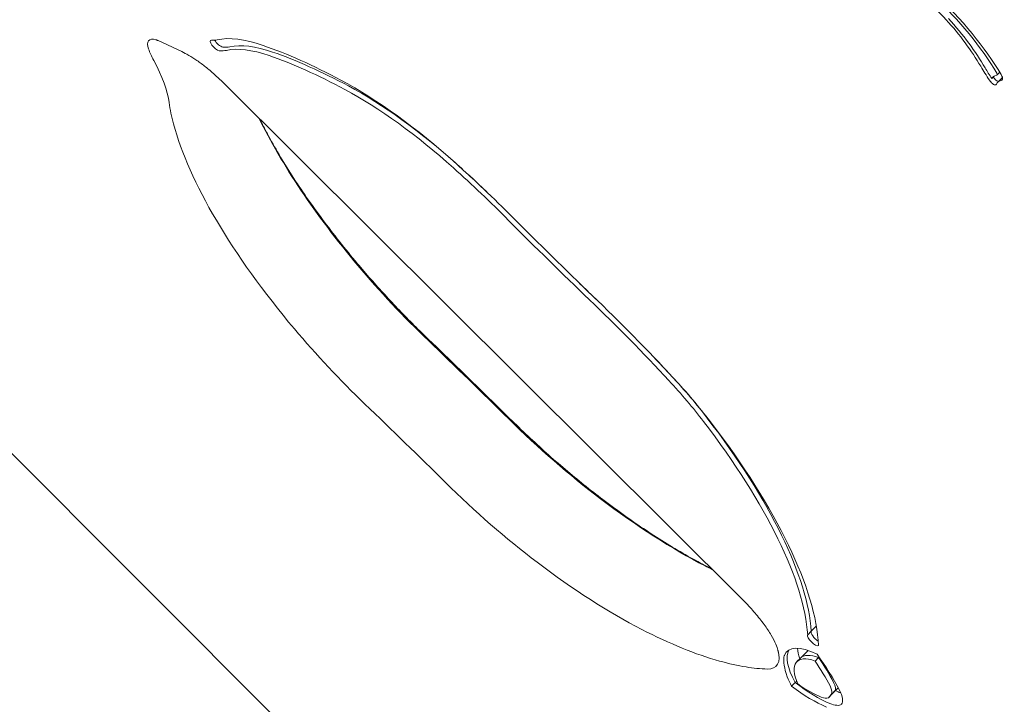
# Model space of a CAD drawing. Units: millimetres. Extents: x -4273 to 9040, y -10194 to 2440.
# Drawn here: x 498 to 636, y -6315 to -6218 of the extents above; entities that cross this region are included whole.
import ezdxf

# ---------------------------------------------------------------- set-up
doc = ezdxf.new("R2010")
doc.units = ezdxf.units.MM
doc.header["$LTSCALE"] = 0.2
doc.header["$MEASUREMENT"] = 0
doc.header["$PDMODE"] = 1
doc.layers.add('HAGS-Dim Plan', color=7, linetype='Continuous', lineweight=100)
doc.layers.add('HAGS-Plan', color=7, linetype='Continuous')
doc.styles.get("Standard").update_dxf_attribs({"font": 'g13f12d.shx', "height": 300})
doc.dimstyles.new('HAGS - Dim Plan', dxfattribs={"dimtxt": 300, "dimasz": 200, "dimexe": 0.18, "dimexo": 0.0625, "dimgap": 150, "dimtad": 0, "dimlfac": 0.001, "dimrnd": 0.05, "dimzin": 1, "dimdsep": 46, "dimtxsty": 'Standard', "dimblk": 'HAGS - Dim Plan arrow', "dimcen": 0.1, "dimse1": 1, "dimse2": 1, "dimclrd": 1, "dimadec": 0, "dimazin": 0, "dimtfac": 1, "dimtofl": 0, "dimtmove": 0, "dimatfit": 3, "dimfxl": 1, "dimtolj": 1, "dimtzin": 0, "dimarcsym": 0})

# ---------------------------------------------------------------- blocks, each defined once
blk = doc.blocks.new('HAGS - Dim Plan arrow')
at = {"color": 1, "lineweight": 0}
blk.add_lwpolyline([(0, 0, 0, 0.35, 0), (-1, 0, 0.015, 0.015, 0)], format="xyseb", dxfattribs=at)
blk = doc.blocks.new('*D93')
at = {"layer": 'Defpoints', "color": 0, "transparency": 16777216}
for p in [(7468.22, -333.91), (-4273.49, -3233.21), (-4273.49, -9159.77)]:
    blk.add_point(p, dxfattribs=at)
at = {"layer": 'HAGS-Dim Plan', "color": 1, "lineweight": -2, "transparency": 16777216}
for p, q in [((-4073.49, -9159.77), (1030.12, -9159.77)), ((7268.22, -9159.77), (2664.61, -9159.77))]:
    blk.add_line(p, q, dxfattribs=at)
at = {"layer": 'HAGS-Dim Plan', "color": 1, "lineweight": -2, "transparency": 16777216, "xscale": 200, "yscale": 200, "zscale": 200, "rotation": 180}
blk.add_blockref('HAGS - Dim Plan arrow', (-4273.49, -9159.77), dxfattribs=at)
at = {"layer": 'HAGS-Dim Plan', "color": 1, "lineweight": -2, "transparency": 16777216, "xscale": 200, "yscale": 200, "zscale": 200}
blk.add_blockref('HAGS - Dim Plan arrow', (7468.22, -9159.77), dxfattribs=at)
at = {"layer": 'HAGS-Dim Plan', "color": 0, "transparency": 16777216, "insert": (1847.36, -9159.77), "char_height": 300, "attachment_point": 5}
blk.add_mtext('\\A1;{\\H1.33333x;11.75m}', dxfattribs=at)
blk = doc.blocks.new('*D95')
at = {"layer": 'Defpoints', "color": 0, "transparency": 16777216}
for p in [(6468.22, -564.31, 109.5), (-2773.49, -3233.21, 142.54), (-2773.49, -8472.54)]:
    blk.add_point(p, dxfattribs=at)
at = {"layer": 'HAGS-Dim Plan', "color": 1, "lineweight": -2, "transparency": 16777216}
for p, q in [((-2573.49, -8472.54), (1081.83, -8472.54)), ((6268.22, -8472.54), (2612.9, -8472.54))]:
    blk.add_line(p, q, dxfattribs=at)
at = {"layer": 'HAGS-Dim Plan', "color": 1, "lineweight": -2, "transparency": 16777216, "xscale": 200, "yscale": 200, "zscale": 200, "rotation": 180}
blk.add_blockref('HAGS - Dim Plan arrow', (-2773.49, -8472.54), dxfattribs=at)
at = {"layer": 'HAGS-Dim Plan', "color": 1, "lineweight": -2, "transparency": 16777216, "xscale": 200, "yscale": 200, "zscale": 200}
blk.add_blockref('HAGS - Dim Plan arrow', (6468.22, -8472.54), dxfattribs=at)
at = {"layer": 'HAGS-Dim Plan', "color": 0, "transparency": 16777216, "insert": (1847.36, -8472.54), "char_height": 300, "attachment_point": 5}
blk.add_mtext('\\A1;{\\H1.33333x;9.25m}', dxfattribs=at)

msp = doc.modelspace()

# ---------------------------------------------------------------- linework, layer by layer
at = {"layer": 'HAGS-Plan', "lineweight": 0}
for p, q in [((297.06, -6079.951), (590.049, -6372.94)), ((517.045, -6221.191), (520.37, -6222.738)), ((634.787, -6226.169), (634.424, -6226.532)), ((635.162, -6225.794), (635.162, -6225.794)), ((635.556, -6225.633), (635.163, -6226.025)), ((526.201, -6227.085), (599.496, -6300.035)), ((635.936, -6226.378), (635.284, -6227.029)), ((609.724, -6303.604), (609.002, -6304.326)), ((609.002, -6304.326), (608.504, -6304.824)), ((608.552, -6307.026), (607.479, -6308.099)), ((610.107, -6307.949), (610.043, -6308.013)), ((607.479, -6308.099), (606.981, -6308.597)), ((610.043, -6308.013), (609.545, -6308.511)), ((606.741, -6311.541), (606.243, -6312.039)), ((606.955, -6311.327), (606.741, -6311.541)), ((611.913, -6313.183), (611.415, -6313.681)), ((611.415, -6313.681), (611.822, -6313.206)), ((612.814, -6312.282), (611.913, -6313.183)), ((611.913, -6313.183), (612.32, -6312.708))]:
    msp.add_line(p, q, dxfattribs=at)
for centre, major_axis, ratio, start_param, end_param in [((620.799, -6222.032), (-15.699, 15.699), 0.3518416, -1.6793191, -1.4787593), ((622.217, -6221.264), (-14.813, 14.813), 0.3518416, -2.1990632, -1.4882994), ((623.439, -6220.64), (-9.935, 9.935), 0.3518416, -1.9897823, -1.6793191), ((519.145, -6213.773), (6.932, -6.932), 0.3518416, -0.4061104, -0.2187917), ((545.428, -6243.437), (-20.31, 20.31), 0.3518416, -0.6269279, -0.2187917), ((619.619, -6220.192), (-15.181, 15.181), 0.3518416, -2.1994657, -1.9897823), ((544.93, -6243.935), (-20.31, 20.31), 0.3518416, -0.6269279, -0.2187917), ((562.074, -6272.808), (-48.722, 48.722), 0.3518416, -0.8611969, -0.6269279), ((562.572, -6272.31), (-48.722, 48.722), 0.3518416, -0.8611969, -0.6269279), ((501.982, -6217.943), (-15.741, 15.741), 0.3518416, -2.7092883, -2.2784563), ((649.686, -6230.649), (18.567, -18.567), 0.3518416, -2.1994657, -2.1198257), ((634.362, -6225.224), (0.802, -0.802), 0.3518416, -0.186844, 0.1641513), ((634.84, -6225.65), (0.343, -0.343), 0.3518416, 0.1641513, 0.9425294), ((553.942, -6251.701), (-26.282, 26.282), 0.3518416, -1.4193634, -0.8611969), ((639.325, -6231.07), (-4.041, 4.041), 0.3518416, -0.2384873, 0.1694964), ((639.823, -6230.572), (-4.041, 4.041), 0.3518416, -0.098854, 0), ((553.444, -6252.199), (-26.282, 26.282), 0.3518416, -1.4193634, -0.8611969), ((549.735, -6262.352), (-47.642, 47.642), 0.3518416, -1.5208923, -1.4193634), ((549.237, -6262.85), (-47.642, 47.642), 0.3518416, -1.5790914, -1.4193634), ((625.859, -6189.758), (163.71, -163.71), 0.3518416, -1.5790914, -1.5108081), ((557.846, -6285.769), (-68.39, 68.39), 0.3518416, -1.6762118, -1.5108081), ((558.345, -6285.271), (-68.39, 68.39), 0.3518416, -1.5219853, -1.5108081), ((481.742, -6367.33), (-252.387, 252.387), 0.3518416, -1.5545545, -1.5101923), ((558.345, -6285.271), (-68.39, 68.39), 0.3518416, -1.6762118, -1.6210538), ((579.054, -6274.368), (-21.791, 21.791), 0.3518416, -1.9279629, -1.6762118), ((579.552, -6273.87), (-21.791, 21.791), 0.3518416, -1.9279629, -1.6762118), ((472.81, -6376.262), (-252.387, 252.387), 0.3518416, -1.5545545, -1.5101923), ((568.167, -6273.535), (38.553, -38.553), 0.3518416, 0.3792515, 1.2136297), ((567.669, -6274.033), (38.553, -38.553), 0.3518416, 0.3792515, 1.2136297), ((613.326, -6314.942), (-6.345, 6.345), 0.3518416, -0.6355972, 0.7368197), ((615.312, -6312.956), (-7.759, 7.759), 0.3518416, 0.372233, 0.6133204), ((613.824, -6314.444), (-6.345, 6.345), 0.3518416, -0.6355972, 0), ((613.825, -6314.452), (-6.345, 6.354), 0.3517682, 0.1120646, 0.1122259), ((596.704, -6305.658), (-16.219, 16.219), 0.3518416, -2.2881539, -2.0758072), ((597.202, -6305.16), (-16.219, 16.219), 0.3518416, -2.2881539, -2.0758072), ((605.966, -6305.395), (8.272, -8.272), 0.3518416, -1.0997608, -0.7033347), ((609.708, -6311.142), (2.09, -2.09), 0.3518416, 0.0341852, 0.8251245), ((610.206, -6310.644), (2.09, -2.09), 0.3518416, 0.0341852, 0.8251245), ((607.952, -6303.409), (9.687, -9.687), 0.3518416, -0.782836, -0.7033347), ((611.096, -6309.227), (3.812, -3.812), 0.3518417, -0.7033347, -0.6907906), ((609.11, -6311.213), (2.398, -2.398), 0.3518416, -0.7033347, -0.0971466)]:
    msp.add_ellipse(centre, major_axis=major_axis, ratio=ratio, start_param=start_param, end_param=end_param, dxfattribs=at)
at = {"layer": 'HAGS-Plan', "lineweight": 0, "extrusion": (1.40875e-16, -8.72619e-17, -1)}
msp.add_ellipse((622.217, -6221.264), major_axis=(15.52, -15.52), ratio=0.3518416, start_param=-1.6532933, end_param=-0.9425294, dxfattribs=at)
at = {"layer": 'HAGS-Plan', "lineweight": 0, "extrusion": (3.16456e-16, 9.09497e-17, -1)}
msp.add_ellipse((623.439, -6220.64), major_axis=(10.642, -10.642), ratio=0.3518416, start_param=-1.4622736, end_param=-1.1518104, dxfattribs=at)
at = {"layer": 'HAGS-Plan', "lineweight": 0, "extrusion": (3.70019e-16, 1.29219e-16, -1)}
msp.add_ellipse((518.729, -6224.152), major_axis=(-2.98, 2.98), ratio=0.3518416, start_param=-0.6302225, end_param=0.5499368, dxfattribs=at)
at = {"layer": 'HAGS-Plan', "lineweight": 0, "extrusion": (2.0349e-16, -7.07522e-18, -1)}
for centre, end_param in [((525.133, -6221.856), 0.3439436), ((525.631, -6221.358), -0.9089249)]:
    msp.add_ellipse(centre, major_axis=(-0.708, 0.708), ratio=0.3518416, start_param=-2.6733153, end_param=end_param, dxfattribs=at)
at = {"layer": 'HAGS-Plan', "lineweight": 0, "extrusion": (2.81329e-16, 4.62857e-17, -1)}
msp.add_ellipse((544.93, -6243.935), major_axis=(-21.724, 21.724), ratio=0.3518416, start_param=0.2187917, end_param=0.6269279, dxfattribs=at)
at = {"layer": 'HAGS-Plan', "lineweight": 0, "extrusion": (1.43906e-16, -5.40103e-17, -1)}
msp.add_ellipse((562.074, -6272.808), major_axis=(50.136, -50.136), ratio=0.3518416, start_param=-2.5146648, end_param=-2.2803957, dxfattribs=at)
at = {"layer": 'HAGS-Plan', "lineweight": 0, "extrusion": (3.08629e-16, 1.33841e-17, -1)}
msp.add_ellipse((619.619, -6220.192), major_axis=(15.888, -15.888), ratio=0.3518416, start_param=-1.1518104, end_param=-0.942127, dxfattribs=at)
at = {"layer": 'HAGS-Plan', "lineweight": 0, "extrusion": (2.73251e-16, 2.48348e-17, -1)}
msp.add_ellipse((523.181, -6226.785), major_axis=(-7.365, 7.365), ratio=0.3518416, start_param=-0.8631364, end_param=-0.6302225, dxfattribs=at)
at = {"layer": 'HAGS-Plan', "lineweight": 0, "extrusion": (3.56559e-16, 1.02615e-16, -1)}
for centre in [(519.145, -6213.773), (519.643, -6213.275)]:
    msp.add_ellipse(centre, major_axis=(8.347, -8.347), ratio=0.3518416, start_param=0.2187917, end_param=0.4061104, dxfattribs=at)
at = {"layer": 'HAGS-Plan', "lineweight": 0, "extrusion": (2.1973e-16, -3.24848e-17, -1)}
msp.add_ellipse((649.686, -6230.649), major_axis=(-19.274, 19.274), ratio=0.3518416, start_param=-1.0408981, end_param=-0.942127, dxfattribs=at)
at = {"layer": 'HAGS-Plan', "lineweight": 0, "extrusion": (1.52356e-16, -8.00854e-17, -1)}
msp.add_ellipse((639.325, -6231.07), major_axis=(-4.748, 4.748), ratio=0.3518416, start_param=-0.1089608, end_param=0.2350923, dxfattribs=at)
at = {"layer": 'HAGS-Plan', "lineweight": 0, "extrusion": (2.59706e-16, 4.98965e-17, -1)}
msp.add_ellipse((634.84, -6225.65), major_axis=(1.05, -1.05), ratio=0.3518416, start_param=-0.9425294, end_param=-0.1641513, dxfattribs=at)
at = {"layer": 'HAGS-Plan', "lineweight": 0, "extrusion": (2.38342e-16, -3.98534e-17, -1)}
msp.add_ellipse((553.444, -6252.199), major_axis=(27.697, -27.697), ratio=0.3518416, start_param=-2.2803957, end_param=-1.7222292, dxfattribs=at)
at = {"layer": 'HAGS-Plan', "lineweight": 0, "extrusion": (1.51121e-16, -7.6447e-17, -1)}
for centre, end_param in [((634.68, -6226.905), -1.0408981), ((635.178, -6226.407), -1.122951)]:
    msp.add_ellipse(centre, major_axis=(-0.727, 0.727), ratio=0.3518416, start_param=-1.6857408, end_param=end_param, dxfattribs=at)
at = {"layer": 'HAGS-Plan', "lineweight": 0, "extrusion": (2.01844e-16, -4.95583e-17, -1)}
for centre in [(634.581, -6227.101), (635.079, -6226.602)]:
    msp.add_ellipse(centre, major_axis=(-0.305, 0.305), ratio=0.3518416, start_param=-2.5661792, end_param=-1.6857408, dxfattribs=at)
at = {"layer": 'HAGS-Plan', "lineweight": 0, "extrusion": (1.78719e-16, -5.73256e-17, -1)}
msp.add_ellipse((634.255, -6226.581), major_axis=(0.81, -0.81), ratio=0.3518416, start_param=-0.179009, end_param=0.5754134, dxfattribs=at)
at = {"layer": 'HAGS-Plan', "lineweight": 0, "extrusion": (1.80088e-16, -6.36021e-17, -1)}
msp.add_ellipse((634.753, -6226.082), major_axis=(-0.81, 0.81), ratio=0.3518416, start_param=-2.7202136, end_param=-2.5661792, dxfattribs=at)
at = {"layer": 'HAGS-Plan', "lineweight": 0, "extrusion": (2.54763e-16, 1.33644e-19, -1)}
msp.add_ellipse((635.175, -6225.442), major_axis=(0.219, -1.498), ratio=0.0000021, start_param=0.0000005, end_param=0.0000179, dxfattribs=at)
at = {"layer": 'HAGS-Plan', "lineweight": 0, "extrusion": (1.6017e-16, -5.76319e-17, -1)}
msp.add_ellipse((634.362, -6225.224), major_axis=(1.509, -1.509), ratio=0.3518416, start_param=-0.1641513, end_param=0.2003672, dxfattribs=at)
at = {"layer": 'HAGS-Plan', "lineweight": 0, "extrusion": (2.46304e-16, 6.58577e-17, -1)}
msp.add_ellipse((554.096, -6255.499), major_axis=(-33.636, 33.636), ratio=0.3518416, start_param=-0.5467672, end_param=-0.4323043, dxfattribs=at)
at = {"layer": 'HAGS-Plan', "lineweight": 0, "extrusion": (3.14457e-16, 8.35896e-17, -1)}
for centre, end_param in [((557.806, -6257.9), -0.5467672), ((566.739, -6248.968), -0.7915626)]:
    msp.add_ellipse(centre, major_axis=(-37.214, 37.214), ratio=0.3518416, start_param=-1.3306733, end_param=end_param, dxfattribs=at)
at = {"layer": 'HAGS-Plan', "lineweight": 0, "extrusion": (1.53967e-16, -6.08124e-17, -1)}
msp.add_ellipse((549.237, -6262.85), major_axis=(49.056, -49.056), ratio=0.3518416, start_param=-1.7222292, end_param=-1.5625013, dxfattribs=at)
at = {"layer": 'HAGS-Plan', "lineweight": 0, "extrusion": (1.32e-16, -9.35058e-17, -1)}
for centre, end_param in [((625.859, -6189.758), -1.5625013), ((626.357, -6189.26), -1.618712)]:
    msp.add_ellipse(centre, major_axis=(-165.124, 165.124), ratio=0.3518416, start_param=-1.6307845, end_param=end_param, dxfattribs=at)
at = {"layer": 'HAGS-Plan', "lineweight": 0, "extrusion": (1.36212e-16, -9.61405e-17, -1)}
for centre in [(565.073, -6249.267), (556.141, -6258.199)]:
    msp.add_ellipse(centre, major_axis=(-34.34, 34.34), ratio=0.3518416, start_param=-1.6314004, end_param=-1.3306733, dxfattribs=at)
at = {"layer": 'HAGS-Plan', "lineweight": 0, "extrusion": (1.33822e-16, -9.4796e-17, -1)}
msp.add_ellipse((557.846, -6285.769), major_axis=(69.804, -69.804), ratio=0.3518416, start_param=-1.6307845, end_param=-1.4653808, dxfattribs=at)
at = {"layer": 'HAGS-Plan', "lineweight": 0, "extrusion": (2.97611e-16, 7.21576e-17, -1)}
msp.add_ellipse((579.054, -6274.368), major_axis=(23.205, -23.205), ratio=0.3518416, start_param=-1.4653808, end_param=-1.2136297, dxfattribs=at)
at = {"layer": 'HAGS-Plan', "lineweight": 0, "extrusion": (2.01396e-16, 1.05616e-17, -1)}
for centre in [(578.068, -6261.679), (569.136, -6270.612)]:
    msp.add_ellipse(centre, major_axis=(-34.679, 34.679), ratio=0.3518416, start_param=-1.9433348, end_param=-1.5870381, dxfattribs=at)
at = {"layer": 'HAGS-Plan', "lineweight": 0, "extrusion": (2.62732e-16, 3.40117e-17, -1)}
msp.add_ellipse((567.669, -6274.033), major_axis=(39.967, -39.967), ratio=0.3518416, start_param=-1.2136297, end_param=-0.365188, dxfattribs=at)
at = {"layer": 'HAGS-Plan', "lineweight": 0, "extrusion": (1.11059e-16, -1.45298e-16, -1)}
for centre in [(577.906, -6258.584), (568.974, -6267.516)]:
    msp.add_ellipse(centre, major_axis=(-39.154, 39.154), ratio=0.3518416, start_param=-2.3092376, end_param=-1.9433348, dxfattribs=at)
at = {"layer": 'HAGS-Plan', "lineweight": 0, "extrusion": (1.06825e-16, -1.22136e-16, -1)}
msp.add_ellipse((575.956, -6254.178), major_axis=(-43.876, 43.876), ratio=0.3518416, start_param=-2.3326701, end_param=-2.3092376, dxfattribs=at)
at = {"layer": 'HAGS-Plan', "lineweight": 0, "extrusion": (1.85131e-16, -3.79642e-17, -1)}
msp.add_ellipse((567.024, -6263.11), major_axis=(-43.876, 43.876), ratio=0.3518416, start_param=-2.5842521, end_param=-2.3092376, dxfattribs=at)
at = {"layer": 'HAGS-Plan', "lineweight": 0, "extrusion": (7.67767e-17, -1.40313e-16, -1)}
msp.add_ellipse((609.29, -6305.556), major_axis=(0.763, -0.763), ratio=0.3518416, start_param=0.1026129, end_param=3.0389797, dxfattribs=at)
at = {"layer": 'HAGS-Plan', "lineweight": 0, "extrusion": (3.49069e-16, 1.06125e-16, -1)}
msp.add_ellipse((609.788, -6305.058), major_axis=(-0.763, 0.763), ratio=0.3518416, start_param=-2.1536345, end_param=-0.1026129, dxfattribs=at)
at = {"layer": 'HAGS-Plan', "lineweight": 0, "extrusion": (1.62127e-16, -6.41958e-17, -1)}
msp.add_ellipse((613.326, -6314.942), major_axis=(-7.759, 7.759), ratio=0.3518416, start_param=-0.1510835, end_param=0.7928826, dxfattribs=at)
at = {"layer": 'HAGS-Plan', "lineweight": 0, "extrusion": (3.03862e-16, 8.2252e-17, -1)}
msp.add_ellipse((597.239, -6302.392), major_axis=(6.834, -6.834), ratio=0.3518416, start_param=-0.5499368, end_param=0.3538891, dxfattribs=at)
at = {"layer": 'HAGS-Plan', "lineweight": 0, "extrusion": (2.61821e-16, 2.68889e-17, -1)}
for centre, end_param in [((613.824, -6314.444), -0.0914323), ((613.326, -6314.942), -0.6943866)]:
    msp.add_ellipse(centre, major_axis=(-7.759, 7.759), ratio=0.3518416, start_param=-0.8717535, end_param=end_param, dxfattribs=at)
at = {"layer": 'HAGS-Plan', "lineweight": 0, "extrusion": (2.71206e-16, 3.12308e-18, -1)}
msp.add_ellipse((596.704, -6305.658), major_axis=(17.633, -17.633), ratio=0.3518416, start_param=-1.1309886, end_param=-0.8524258, dxfattribs=at)
at = {"layer": 'HAGS-Plan', "lineweight": 0, "extrusion": (2.04735e-16, -2.43144e-18, -1)}
msp.add_ellipse((565.701, -6261.043), major_axis=(-45.873, 45.873), ratio=0.3518416, start_param=-2.687141, end_param=-2.5842521, dxfattribs=at)
at = {"layer": 'HAGS-Plan', "lineweight": 0, "extrusion": (2.54435e-16, 3.40191e-17, -1)}
msp.add_ellipse((569.021, -6265.742), major_axis=(41.41, -41.41), ratio=0.3518416, start_param=0.3538891, end_param=0.4544517, dxfattribs=at)
at = {"layer": 'HAGS-Plan', "lineweight": 0, "extrusion": (1.59444e-16, -9.90233e-17, -1)}
for centre in [(605.966, -6305.395), (606.464, -6304.897)]:
    msp.add_ellipse(centre, major_axis=(-9.687, 9.687), ratio=0.3518416, start_param=-2.4382579, end_param=-1.936096, dxfattribs=at)
at = {"layer": 'HAGS-Plan', "lineweight": 0, "extrusion": (2.76993e-16, 1.25875e-17, -1)}
msp.add_ellipse((609.708, -6311.142), major_axis=(3.504, -3.504), ratio=0.3518416, start_param=-0.8314541, end_param=-0.0341852, dxfattribs=at)
at = {"layer": 'HAGS-Plan', "lineweight": 0, "extrusion": (7.8593e-17, -1.38809e-16, -1)}
msp.add_ellipse((609.608, -6310.714), major_axis=(3.812, -3.812), ratio=0.3518416, start_param=0.0971466, end_param=0.7033347, dxfattribs=at)
at = {"layer": 'HAGS-Plan', "lineweight": 0}
for points, knots in [([(517.026, -6221.182), (516.992, -6221.166), (516.96, -6221.151), (516.902, -6221.126), (516.876, -6221.115), (516.829, -6221.096), (516.809, -6221.088), (516.775, -6221.076), (516.762, -6221.071), (516.743, -6221.065), (516.737, -6221.064), (516.736, -6221.063)], [0.78541605, 0.78541605, 0.78541605, 0.78541605, 0.83250474, 0.83250474, 0.87959343, 0.87959343, 0.92668212, 0.92668212, 0.9737708, 0.9737708, 1.02085949, 1.02085949, 1.02085949, 1.02085949]), ([(517.026, -6221.182), (517.028, -6221.183), (517.03, -6221.184), (517.033, -6221.185), (517.037, -6221.187), (517.041, -6221.189), (517.045, -6221.191)], [0.00428000382, 0.00428000382, 0.00428000382, 0.00428000382, 0.004290684092, 0.004290684092, 0.004290684092, 0.004310907322, 0.004310907322, 0.004310907322, 0.004310907322]), ([(526.201, -6227.085), (525.802, -6226.688), (525.392, -6226.303), (524.565, -6225.568), (524.148, -6225.218), (523.321, -6224.567), (522.912, -6224.265), (522.118, -6223.72), (521.734, -6223.476), (521.012, -6223.056), (520.673, -6222.879), (520.37, -6222.738)], [0.00669306, 0.00669306, 0.00669306, 0.00669306, 0.16609653, 0.16609653, 0.32550001, 0.32550001, 0.48490348, 0.48490348, 0.64430696, 0.64430696, 0.80371044, 0.80371044, 0.80371044, 0.80371044]), ([(531.357, -6232.217), (531.697, -6232.905), (532.058, -6233.606), (533.457, -6236.214), (534.622, -6238.185), (537.214, -6242.213), (538.642, -6244.272), (541.725, -6248.418), (543.379, -6250.506), (545.125, -6252.581)], [2.37445341, 2.37445341, 2.37445341, 2.37445341, 2.43302774, 2.43302774, 2.58917503, 2.58917503, 2.74532232, 2.74532232, 2.90146961, 2.90146961, 2.90146961, 2.90146961]), ([(545.125, -6252.581), (545.746, -6253.32), (546.38, -6254.057), (547.671, -6255.524), (548.327, -6256.254), (549.661, -6257.706), (550.338, -6258.427), (551.709, -6259.857), (552.403, -6260.566), (553.807, -6261.969), (554.516, -6262.663), (555.231, -6263.348)], [2.90146961, 2.90146961, 2.90146961, 2.90146961, 2.96161503, 2.96161503, 3.02176046, 3.02176046, 3.08190588, 3.08190588, 3.1420513, 3.1420513, 3.20219672, 3.20219672, 3.20219672, 3.20219672]), ([(566.54, -6274.355), (565.791, -6273.615), (565.042, -6272.876), (563.54, -6271.401), (562.788, -6270.665), (561.282, -6269.194), (560.528, -6268.46), (559.018, -6266.995), (558.262, -6266.264), (556.748, -6264.804), (555.99, -6264.075), (555.231, -6263.348)], [0.016241821, 0.016241821, 0.016241821, 0.016241821, 0.025114271, 0.025114271, 0.03398672, 0.03398672, 0.042859169, 0.042859169, 0.051731619, 0.051731619, 0.060604068, 0.060604068, 0.060604068, 0.060604068]), ([(566.54, -6274.355), (567.384, -6275.19), (568.238, -6276.013), (569.962, -6277.633), (570.831, -6278.43), (572.58, -6279.993), (573.46, -6280.759), (575.226, -6282.255), (576.111, -6282.986), (577.883, -6284.409), (578.769, -6285.101), (579.654, -6285.771)], [3.15783447, 3.15783447, 3.15783447, 3.15783447, 3.2290938, 3.2290938, 3.30035312, 3.30035312, 3.37161245, 3.37161245, 3.44287177, 3.44287177, 3.5141311, 3.5141311, 3.5141311, 3.5141311]), ([(579.654, -6285.771), (580.677, -6286.547), (581.698, -6287.298), (583.73, -6288.745), (584.74, -6289.441), (586.743, -6290.774), (587.736, -6291.411), (589.699, -6292.622), (590.668, -6293.197), (592.577, -6294.28), (593.517, -6294.788), (594.438, -6295.263)], [3.5141311, 3.5141311, 3.5141311, 3.5141311, 3.58731166, 3.58731166, 3.66049222, 3.66049222, 3.73367278, 3.73367278, 3.80685334, 3.80685334, 3.8800339, 3.8800339, 3.8800339, 3.8800339]), ([(604.322, -6306.961), (604.268, -6306.76), (604.169, -6306.476), (603.857, -6305.768), (603.634, -6305.332), (603.076, -6304.39), (602.742, -6303.882), (601.983, -6302.838), (601.558, -6302.3), (600.643, -6301.229), (600.152, -6300.696), (599.593, -6300.132), (599.544, -6300.084), (599.496, -6300.035)], [5.2623258, 5.2623258, 5.2623258, 5.2623258, 5.4484172, 5.4484172, 5.6539277, 5.6539277, 5.8594383, 5.8594383, 6.0649488, 6.0649488, 6.2704593, 6.2704593, 6.2898784, 6.2898784, 6.2898784, 6.2898784]), ([(604.384, -6307.268), (604.384, -6307.268), (604.383, -6307.252), (604.372, -6307.178), (604.36, -6307.11), (604.337, -6307.02)], [5.08446276, 5.08446276, 5.08446276, 5.08446276, 5.15233845, 5.15233845, 5.24346459, 5.24346459, 5.24346459, 5.24346459]), ([(605.616, -6310.726), (605.533, -6310.521), (605.465, -6310.315), (605.312, -6309.763), (605.208, -6309.255), (605.119, -6308.34), (605.13, -6308.039), (605.22, -6307.748), (605.231, -6307.715), (605.244, -6307.682)], [-0.0106247981, -0.0106247981, -0.0106247981, -0.0106247981, -0.0095409143, -0.0095409143, -0.0076710311, -0.0076710311, -0.0060705393, -0.0060705393, -0.0058612075, -0.0058612075, -0.0058612075, -0.0058612075])]:
    msp.add_open_spline(points, degree=3, knots=knots, dxfattribs=at)
msp.add_open_spline([(594.438, -6295.263), (594.618, -6295.355), (594.797, -6295.447), (594.976, -6295.537)], degree=3, dxfattribs=at)

# ---------------------------------------------------------------- dimensions: what is measured, and where the dimension line sits
at = {"layer": 'HAGS-Dim Plan'}
for base, p1, p2, picture, middle in [((-4273.489, -9159.768), (7468.218, -333.915), (-4273.489, -3233.212), '*D93', (1847.364, -9159.768)), ((-2773.489, -8472.545), (6468.218, -564.315, 109.502), (-2773.489, -3233.212, 142.539), '*D95', (1847.364, -8472.545))]:
    dim = msp.add_linear_dim(base=base, p1=p1, p2=p2, text='{\\H1.33333x;<>}', dimstyle='HAGS - Dim Plan', override={"dimpost": 'm'}, dxfattribs=at)
    dim.commit()
    dim.dimension.update_dxf_attribs({"geometry": picture, "text_midpoint": middle, "dimtype": 160})

doc.saveas('drawing.dxf')
